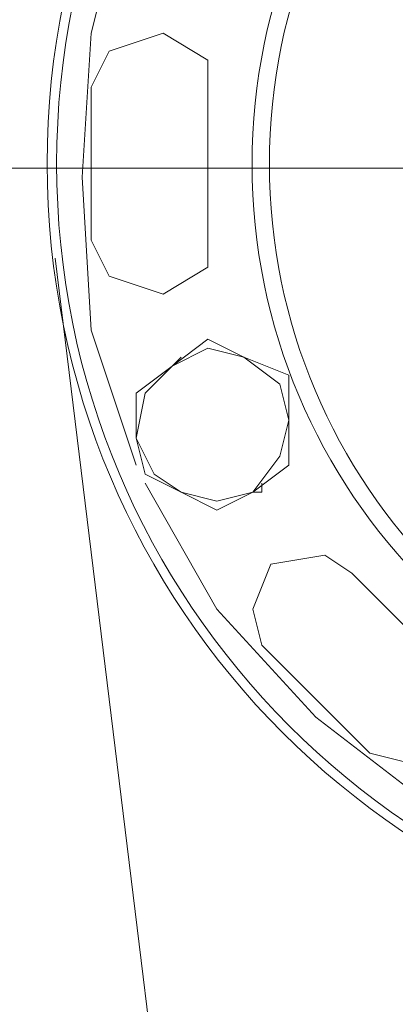
# Model space of a CAD drawing. Units: millimetres. Extents: x -8 to 1028219, y -207 to 7119161.
# Drawn here: x 513643 to 513643, y 3560652 to 3560653 of the extents above; entities that cross this region are included whole.
import ezdxf

# ---------------------------------------------------------------- set-up
doc = ezdxf.new("R2010")
doc.units = ezdxf.units.MM
doc.header["$LTSCALE"] = 10
doc.header["$PDSIZE"] = -5
doc.layers.get('0').update_dxf_attribs({"lineweight": 18})
doc.layers.get('Defpoints').update_dxf_attribs({"lineweight": 18})
doc.layers.add('尺寸线层', color=3, linetype='Continuous', lineweight=18)
doc.styles.add('YQ_DIM', font='SimSun.ttf', dxfattribs={"width": 0.8})
doc.dimstyles.new('yqm0_200', dxfattribs={"dimscale": 0.2, "dimtxt": 3, "dimasz": 1, "dimexe": 1.5, "dimexo": 3, "dimgap": 0.5, "dimtad": 1, "dimdec": 3, "dimdsep": 46, "dimtxsty": 'YQ_DIM', "dimblk": '_CAXARROW', "dimcen": 0, "dimdle": 2, "dimclrd": 256, "dimclre": 256, "dimclrt": 7, "dimadec": 1, "dimazin": 2, "dimtfac": 1, "dimtdec": 4, "dimtix": 1, "dimtmove": 2, "dimatfit": 3, "dimfxl": 1, "dimtolj": 1, "dimarcsym": 0})

# ---------------------------------------------------------------- blocks, each defined once
blk = doc.blocks.new('LONGZ_2_1')
at = {"color": 7, "lineweight": 0}
for points in [[(2258.482, -6339.489), (2255.453, -6351.603), (2254.696, -6363.717), (2255.453, -6376.588), (2259.239, -6387.945)], [(2258.482, -6339.489), (2255.453, -6351.603), (2254.696, -6363.717), (2255.453, -6376.588), (2259.239, -6387.945)], [(2265.296, -6357.66), (2265.296, -6353.874), (2261.51, -6351.603), (2256.968, -6353.117), (2255.453, -6356.146)], [(2265.296, -6357.66), (2265.296, -6353.874), (2261.51, -6351.603), (2256.968, -6353.117), (2255.453, -6356.146)], [(2255.453, -6356.146), (2255.453, -6369.017)], [(2255.453, -6356.146), (2255.453, -6369.017)], [(2265.296, -6357.66), (2265.296, -6368.26)], [(2265.296, -6357.66), (2265.296, -6368.26)], [(2172.169, -6362.96), (2466.693, -6362.96)], [(2172.169, -6362.96), (2466.693, -6362.96)], [(2255.453, -6369.017), (2256.968, -6372.045), (2261.51, -6373.56), (2265.296, -6371.288), (2265.296, -6368.26)], [(2255.453, -6369.017), (2256.968, -6372.045), (2261.51, -6373.56), (2265.296, -6371.288), (2265.296, -6368.26)], [(2267.567, -6493.944), (2252.425, -6370.531)], [(2267.567, -6493.944), (2252.425, -6370.531)], [(2268.325, -6378.86), (2265.296, -6377.345), (2262.268, -6379.617)], [(2268.325, -6378.86), (2265.296, -6377.345), (2262.268, -6379.617)], [(2268.325, -6378.86), (2265.296, -6378.102), (2262.268, -6379.617)], [(2268.325, -6378.86), (2265.296, -6378.102), (2262.268, -6379.617)], [(2263.025, -6378.86), (2259.996, -6381.888), (2259.239, -6385.674)], [(2263.025, -6378.86), (2259.996, -6381.888), (2259.239, -6385.674)], [(2259.239, -6381.888), (2262.268, -6379.617), (2261.51, -6380.374)], [(2262.268, -6379.617), (2259.996, -6381.888), (2259.239, -6385.674)], [(2259.239, -6381.888), (2262.268, -6379.617), (2261.51, -6380.374)], [(2262.268, -6379.617), (2259.996, -6381.888), (2259.239, -6385.674)], [(2259.239, -6381.888), (2259.239, -6385.674), (2259.239, -6384.159)], [(2259.239, -6381.888), (2259.239, -6385.674), (2259.239, -6384.159)], [(2269.082, -6390.217), (2271.353, -6387.188), (2272.11, -6384.159)], [(2269.082, -6390.217), (2271.353, -6387.188), (2272.11, -6384.159)], [(2272.11, -6387.945), (2272.11, -6384.159)], [(2272.11, -6387.945), (2272.11, -6384.159)], [(2259.239, -6385.674), (2260.753, -6388.702), (2263.025, -6390.217)], [(2259.996, -6388.702), (2259.239, -6385.674)], [(2259.239, -6385.674), (2260.753, -6388.702), (2263.025, -6390.217)], [(2259.996, -6388.702), (2259.239, -6385.674)], [(2269.082, -6390.217), (2272.11, -6387.945)], [(2269.082, -6390.217), (2272.11, -6387.945)], [(2259.996, -6388.702), (2263.025, -6390.217)], [(2259.996, -6388.702), (2263.025, -6390.217)], [(2259.996, -6389.459), (2266.053, -6400.059), (2274.382, -6409.145), (2284.224, -6416.716), (2294.824, -6422.773)], [(2259.996, -6389.459), (2266.053, -6400.059), (2274.382, -6409.145), (2284.224, -6416.716), (2294.824, -6422.773)], [(2263.025, -6390.217), (2266.053, -6390.974), (2269.082, -6390.217)], [(2263.025, -6390.217), (2266.053, -6391.731)], [(2263.025, -6390.217), (2266.053, -6390.974), (2269.082, -6390.217)], [(2263.025, -6390.217), (2266.053, -6391.731)], [(2266.053, -6391.731), (2269.082, -6390.217)], [(2266.053, -6391.731), (2269.082, -6390.217)], [(2269.082, -6390.217), (2269.839, -6390.217), (2269.839, -6389.459)], [(2269.082, -6390.217), (2269.839, -6390.217), (2269.839, -6389.459)], [(2277.41, -6397.031), (2275.139, -6395.516), (2270.596, -6396.274), (2269.082, -6400.059), (2269.839, -6403.088)], [(2277.41, -6397.031), (2275.139, -6395.516), (2270.596, -6396.274), (2269.082, -6400.059), (2269.839, -6403.088)], [(2277.41, -6397.031), (2284.981, -6404.602)], [(2277.41, -6397.031), (2284.981, -6404.602)], [(2269.839, -6403.088), (2278.924, -6412.173)], [(2269.839, -6403.088), (2278.924, -6412.173)], [(2278.924, -6412.173), (2281.953, -6412.931), (2285.739, -6411.416), (2286.496, -6406.873), (2284.981, -6404.602)], [(2278.924, -6412.173), (2281.953, -6412.931), (2285.739, -6411.416), (2286.496, -6406.873), (2284.981, -6404.602)]]:
    blk.add_lwpolyline(points, dxfattribs=at)
blk.add_lwpolyline([(2272.11, -6380.374), (2272.11, -6384.159), (2271.353, -6381.131), (2268.325, -6378.86)], close=True, dxfattribs=at)
blk.add_lwpolyline([(2272.11, -6380.374), (2272.11, -6384.159), (2271.353, -6381.131), (2268.325, -6378.86)], close=True, dxfattribs=at)
for centre, radius in [((2319.431, -6362.581), 67.675), ((2319.431, -6362.581), 67.675), ((2319.431, -6362.581), 66.878), ((2319.431, -6362.581), 66.878), ((2319.052, -6362.613), 50.046), ((2319.052, -6362.613), 50.046), ((2319.431, -6362.583), 48.963), ((2319.431, -6362.583), 48.963)]:
    blk.add_circle(centre, radius, dxfattribs=at)
blk = doc.blocks.new('*X121')
at = {"color": 1, "xscale": 0.001, "yscale": 0.001, "zscale": 0.001}
blk.add_blockref('LONGZ_2_1', (-13.849665, -0.180069), dxfattribs=at)
blk = doc.blocks.new('_CAXARROW')
blk.add_hatch(color=0).paths.add_polyline_path([(0, 0), (-1, 0.125), (-1, -0.125)], flags=0)
blk = doc.blocks.new('*X138')
at = {"layer": 'Defpoints', "color": 0, "transparency": 16777216}
for p in [(513644.084771, 3560682.857195), (513641.574049, 3560642.037785), (513648.929186, 3560642.037785)]:
    blk.add_point(p, dxfattribs=at)
at = {"layer": '尺寸线层', "linetype": 'Continuous', "lineweight": -2, "transparency": 16777216}
for p, q in [((513644.684771, 3560682.857195), (513649.229186, 3560682.857195)), ((513648.929186, 3560682.657195), (513648.929186, 3560642.237785)), ((513642.174049, 3560642.037785), (513649.229186, 3560642.037785))]:
    blk.add_line(p, q, dxfattribs=at)
at = {"layer": '尺寸线层', "lineweight": -2, "transparency": 16777216, "xscale": 0.2, "yscale": 0.2, "zscale": 0.2}
for p, rotation in [((513648.929186, 3560682.857195), 90), ((513648.929186, 3560642.037785), 270)]:
    blk.add_blockref('_CAXARROW', p, dxfattribs=dict(at, rotation=rotation))
at = {"layer": '尺寸线层', "color": 7, "transparency": 16777216, "insert": (513648.329186, 3560662.44749), "char_height": 1, "width": 3.29832402, "attachment_point": 5, "rotation": 90, "style": 'YQ_DIM', "bg_fill": 3, "box_fill_scale": 1.1, "bg_fill_color": 256, "bg_fill_true_color": 13158600, "bg_fill_transparency": 0}
blk.add_mtext('\\A1;40.82', dxfattribs=at)

msp = doc.modelspace()

# ---------------------------------------------------------------- block references
at = {"color": 0, "lineweight": 30}
msp.add_blockref('*X121', (513654.877326, 3560659.057443), dxfattribs=at)

# ---------------------------------------------------------------- next in the draw order: dimensions: what is measured, and where the dimension line sits
at = {"layer": '尺寸线层'}
dim = msp.add_linear_dim(base=(513648.929186, 3560642.037785), p1=(513644.084771, 3560682.857195), p2=(513641.574048, 3560642.037785), angle=270, dimstyle='yqm0_200', override={"dimtxt": 5, "dimdec": 2, "dimsah": 1, "dimtfill": 1, "dimtzin": 8}, dxfattribs=at)
dim.commit()
dim.dimension.update_dxf_attribs({"geometry": '*X138', "text_midpoint": (513648.329186, 3560662.44749)})

doc.saveas('drawing.dxf')
